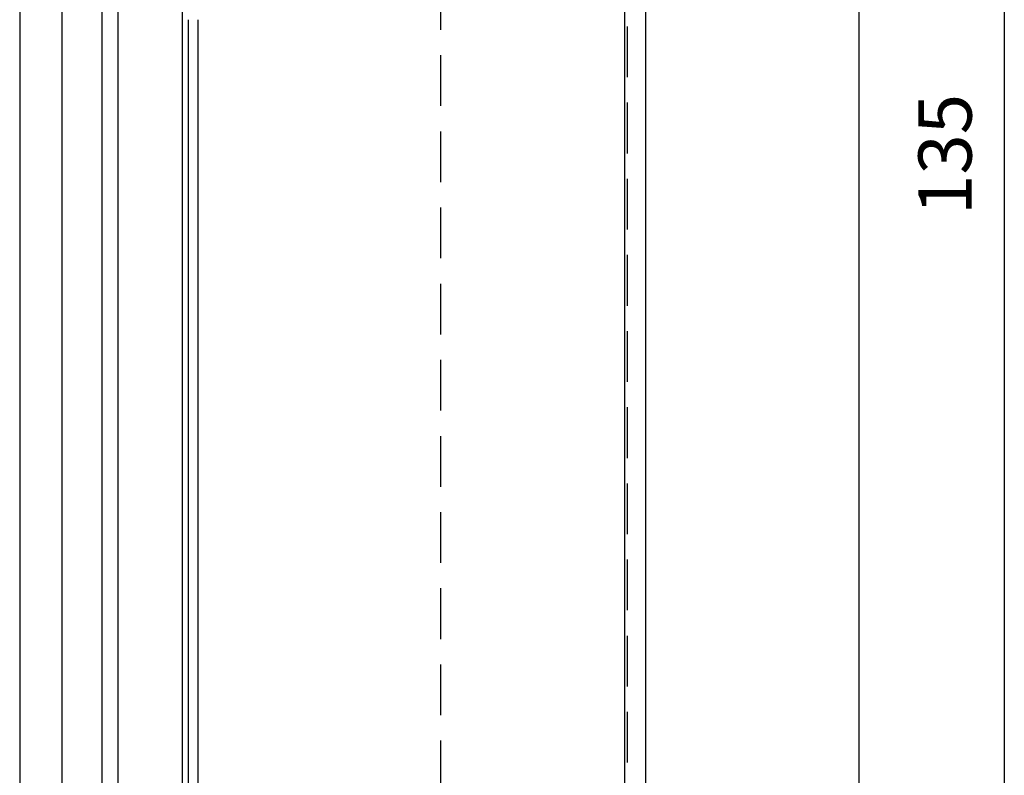
# Model space of a CAD drawing. Extents: x 96566 to 96858, y 125552 to 125963.
# Drawn here: x 96755 to 96829, y 125759 to 125816 of the extents above; entities that cross this region are included whole.
import ezdxf
from ezdxf.enums import TextEntityAlignment as Align

# ---------------------------------------------------------------- set-up
doc = ezdxf.new("R2010")
doc.units = 0
doc.header["$MEASUREMENT"] = 0
doc.layers.add('LAYER001', color=7, linetype='CONTINUOUS')
doc.styles.add('DCADTXTSTYLE1', font='HLV_TPX')

msp = doc.modelspace()

# ---------------------------------------------------------------- linework, layer by layer
at = {"layer": 'LAYER001', "color": 7, "linetype": 'CONTINUOUS', "ltscale": 0.178101}
for points in [[(96755.319, 125885.501), (96755.319, 125552.053)], [(96800.741, 125885.501), (96800.741, 125552.053)], [(96802.328, 125885.501), (96802.328, 125552.053)], [(96818.337, 125884.739), (96818.337, 125552.053)], [(96769.549, 125863.393), (96766.753, 125863.203), (96763.959, 125862.758), (96761.227, 125862.059), (96758.559, 125861.106), (96756.844, 125860.281), (96756.59, 125859.836), (96756.59, 125840.079), (96758.495, 125838.173), (96758.495, 125730.308), (96758.623, 125729.99), (96758.94, 125729.926), (96769.041, 125731.705), (96769.358, 125731.832), (96769.486, 125732.149), (96769.486, 125735.643), (96767.517, 125735.643)], [(96829.262, 125861.678), (96829.262, 125735.643)], [(96762.37, 125839.762), (96762.497, 125839.634), (96762.688, 125839.698), (96762.75, 125839.888), (96762.688, 125840.587), (96762.688, 125858.184), (96762.688, 125733.991)], [(96762.688, 125858.184), (96767.515, 125858.184), (96767.515, 125733.991), (96762.688, 125733.991)], [(96761.482, 125839.825), (96761.482, 125733.167)], [(96786.954, 125815.431), (96786.954, 125819.243)], [(96767.96, 125816.194), (96767.96, 125746.633)], [(96768.724, 125746.632), (96768.724, 125816.193)], [(96800.93, 125815.686), (96800.93, 125811.874)], [(96786.954, 125809.715), (96786.954, 125813.526)], [(96800.93, 125809.968), (96800.93, 125806.157)], [(96786.954, 125803.997), (96786.954, 125807.809)], [(96800.93, 125804.251), (96800.93, 125800.439)], [(96786.954, 125798.279), (96786.954, 125802.091)], [(96800.93, 125798.533), (96800.93, 125794.723)], [(96786.954, 125792.562), (96786.954, 125796.374)], [(96800.93, 125792.816), (96800.93, 125789.005)], [(96786.954, 125786.845), (96786.954, 125790.656)], [(96800.93, 125787.099), (96800.93, 125783.287)], [(96786.954, 125781.128), (96786.954, 125784.939)], [(96800.93, 125781.382), (96800.93, 125777.571)], [(96786.954, 125775.41), (96786.954, 125779.222)], [(96800.93, 125775.665), (96800.93, 125771.853)], [(96786.954, 125769.692), (96786.954, 125773.504)], [(96800.93, 125769.947), (96800.93, 125766.136)], [(96786.954, 125763.976), (96786.954, 125767.788)], [(96800.93, 125764.23), (96800.93, 125760.419)], [(96786.954, 125758.258), (96786.954, 125762.069)]]:
    msp.add_lwpolyline(points, dxfattribs=at)

# ---------------------------------------------------------------- texts
at = {"layer": 'LAYER001', "color": 7, "linetype": 'CONTINUOUS', "ltscale": 3.048, "style": 'DCADTXTSTYLE1'}
msp.add_text('135', height=4, rotation=90, dxfattribs=at).set_placement((96828.06, 125801.537), align=Align.BOTTOM_LEFT)

doc.saveas('drawing.dxf')
